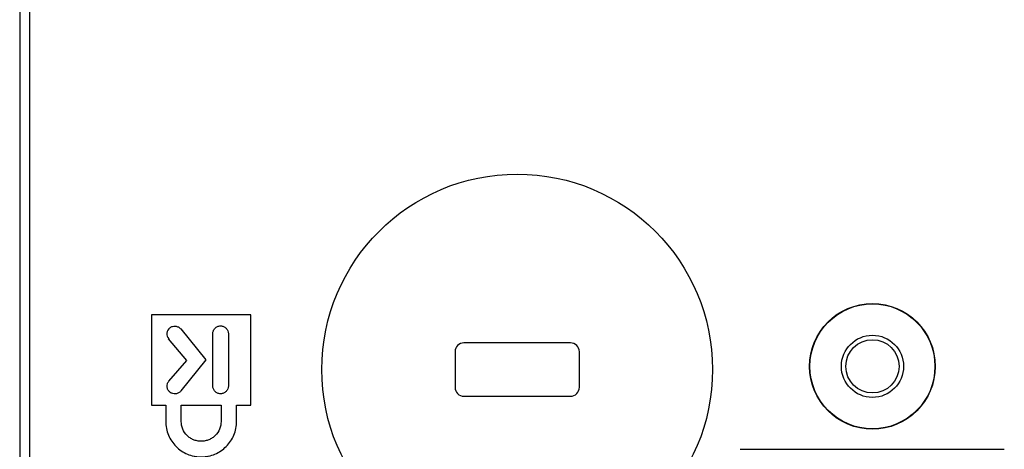
# Model space of a CAD drawing. Extents: x 17 to 583, y 65 to 362.
# Drawn here: x 99 to 127, y 155 to 167 of the extents above; entities that cross this region are included whole.
import ezdxf

# ---------------------------------------------------------------- set-up
doc = ezdxf.new("R2010")
doc.units = 0
for name, color, linetype in [('DEFAULT', 7, 'CONTINUOUS'), ('PRAESEPE_COVER_0', 7, 'CONTINUOUS'), ('PRAESEPE_OTHER_2', 7, 'CONTINUOUS')]:
    doc.layers.add(name, color=color, linetype=linetype)

# ---------------------------------------------------------------- blocks, each defined once
blk = doc.blocks.new('SE2')
at = {"layer": 'PRAESEPE_COVER_0', "color": 7, "linetype": 'CONTINUOUS'}
blk.add_line((98.949, 188.394), (98.953, 143.625), dxfattribs=at)
at = {"layer": 'PRAESEPE_OTHER_2', "color": 7, "linetype": 'CONTINUOUS'}
for p, q in [((99.225, 174.274), (99.225, 143.625)), ((98.951, 165.693), (98.957, 143.625)), ((105.452, 158.666), (102.661, 158.666)), ((102.661, 158.666), (102.661, 156.125)), ((105.452, 156.125), (105.452, 158.666)), ((103.482, 158.266), (104.192, 157.396)), ((103.649, 157.383), (103.142, 157.988)), ((104.382, 156.665), (104.382, 158.132)), ((104.822, 158.132), (104.822, 156.665)), ((114.452, 157.875), (111.452, 157.875)), ((111.202, 157.625), (111.202, 156.625)), ((114.702, 156.625), (114.702, 157.625)), ((103.148, 156.8), (103.649, 157.383)), ((104.192, 157.396), (103.488, 156.521)), ((111.452, 156.375), (114.452, 156.375)), ((102.661, 156.125), (103.058, 156.125)), ((103.058, 156.125), (103.058, 155.666)), ((103.496, 155.666), (103.496, 156.125)), ((103.496, 156.125), (104.617, 156.125)), ((104.617, 156.125), (104.617, 155.666)), ((105.055, 155.666), (105.055, 156.125)), ((105.055, 156.125), (105.452, 156.125)), ((119.232, 154.88), (126.664, 154.88))]:
    blk.add_line(p, q, dxfattribs=at)
for centre, radius in [((112.952, 157.125), 5.5), ((122.952, 157.215), 1.768), ((122.952, 157.215), 1.759), ((122.952, 157.215), 0.875), ((122.952, 157.215), 0.75)]:
    blk.add_circle(centre, radius, dxfattribs=at)
blk.add_arc((103.312, 158.128), 0.22, 129.1394, 219.4951, dxfattribs=at)
for centre, major_axis in [((111.452, 157.625), (0.177, -0.177)), ((114.452, 157.625), (-0.177, -0.177)), ((111.452, 156.625), (0.177, 0.177)), ((114.452, 156.625), (-0.177, 0.177))]:
    blk.add_ellipse(centre, major_axis=major_axis, ratio=0.998783, start_param=2.356803, end_param=3.926382, dxfattribs=at)
for points, knots in [([(103.173, 158.299), (103.195, 158.317), (103.248, 158.345), (103.335, 158.352), (103.418, 158.327), (103.464, 158.289), (103.482, 158.266)], [0, 0, 0, 0, 0.253249, 0.498319, 0.74447, 1, 1, 1, 1]), ([(104.382, 158.132), (104.382, 158.161), (104.394, 158.219), (104.443, 158.292), (104.503, 158.332), (104.559, 158.349), (104.603, 158.354), (104.647, 158.349), (104.702, 158.332), (104.762, 158.291), (104.81, 158.219), (104.822, 158.161), (104.822, 158.132)], [0, 0, 0, 0, 0.126583, 0.249311, 0.372558, 0.436021, 0.501667, 0.56607, 0.628634, 0.75094, 0.87343, 1, 1, 1, 1]), ([(103.488, 156.521), (103.47, 156.499), (103.424, 156.461), (103.34, 156.435), (103.268, 156.442), (103.215, 156.463), (103.178, 156.488), (103.146, 156.519), (103.114, 156.568), (103.093, 156.638), (103.101, 156.725), (103.129, 156.777), (103.148, 156.8)], [0, 0, 0, 0, 0.127222, 0.249771, 0.37178, 0.434136, 0.498313, 0.563759, 0.627029, 0.749989, 0.872774, 1, 1, 1, 1]), ([(104.822, 156.665), (104.822, 156.636), (104.811, 156.578), (104.762, 156.505), (104.702, 156.464), (104.647, 156.447), (104.603, 156.443), (104.559, 156.447), (104.503, 156.464), (104.443, 156.505), (104.394, 156.578), (104.382, 156.636), (104.382, 156.665)], [0, 0, 0, 0, 0.127245, 0.249797, 0.371802, 0.434158, 0.49834, 0.56376, 0.627013, 0.749954, 0.872742, 1, 1, 1, 1]), ([(103.058, 155.666), (103.058, 155.534), (103.11, 155.271), (103.297, 154.996), (103.495, 154.832), (103.667, 154.739), (103.824, 154.69), (103.955, 154.67), (104.057, 154.665), (104.158, 154.67), (104.29, 154.69), (104.447, 154.739), (104.618, 154.832), (104.816, 154.996), (105.003, 155.271), (105.055, 155.534), (105.055, 155.666)], [0, 0, 0, 0, 0.12679, 0.249356, 0.310714, 0.372502, 0.435298, 0.467371, 0.500049, 0.532714, 0.564775, 0.627549, 0.689318, 0.750662, 0.873212, 1, 1, 1, 1]), ([(104.617, 155.666), (104.617, 155.592), (104.588, 155.444), (104.483, 155.29), (104.372, 155.198), (104.276, 155.146), (104.187, 155.119), (104.114, 155.107), (104.057, 155.104), (104, 155.107), (103.926, 155.119), (103.838, 155.146), (103.742, 155.198), (103.63, 155.29), (103.526, 155.444), (103.496, 155.592), (103.496, 155.666)], [0, 0, 0, 0, 0.12678, 0.249328, 0.310669, 0.372433, 0.435199, 0.467254, 0.499913, 0.532595, 0.564671, 0.627476, 0.689274, 0.750641, 0.873216, 1, 1, 1, 1])]:
    blk.add_open_spline(points, degree=3, knots=knots, dxfattribs=at)

msp = doc.modelspace()

# ---------------------------------------------------------------- block references
at = {"layer": 'DEFAULT'}
msp.add_blockref('SE2', (0, 0), dxfattribs=at)

doc.saveas('drawing.dxf')
